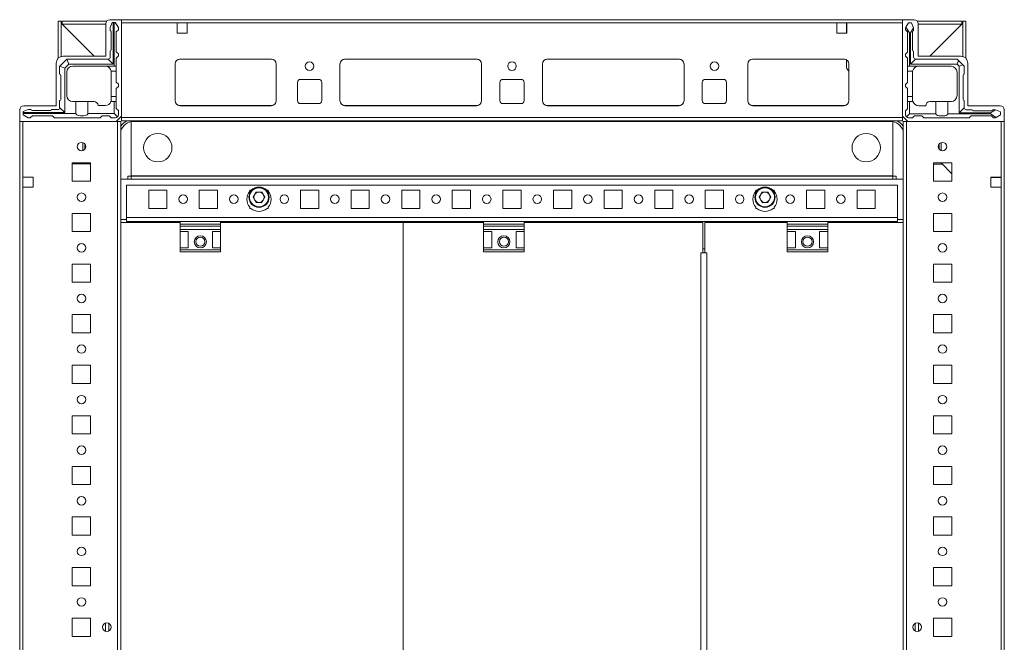
# Model space of a CAD drawing. Units: millimetres. Extents: x 2 to 11583, y -59 to 11652.
# Drawn here: x 2044 to 2530, y 906 to 1214 of the extents above; entities that cross this region are included whole.
import ezdxf

# ---------------------------------------------------------------- set-up
doc = ezdxf.new("R2010")
doc.units = ezdxf.units.MM

msp = doc.modelspace()

# ---------------------------------------------------------------- linework, layer by layer
at = {"color": 7, "linetype": 'Continuous', "lineweight": 15}
for p, q in [((2062.503, 1213.357), (2062.503, 1195.057)), ((2062.503, 1213.357), (2064.003, 1213.357)), ((2064.003, 1213.357), (2064.003, 1195.961)), ((2064.013, 1212.347), (2064.007, 1212.924)), ((2080.253, 1196.107), (2064.013, 1212.347)), ((2064.503, 1213.357), (2064.503, 1211.857)), ((2064.503, 1213.357), (2086.442, 1213.357)), ((2086.003, 1211.857), (2064.503, 1211.857)), ((2064.513, 1211.847), (2080.253, 1196.107)), ((2086.003, 1196.107), (2086.003, 1212.107)), ((2088.003, 1214.107), (2093.753, 1214.107)), ((2088.253, 1210.168), (2089.253, 1212.668)), ((2089.753, 1212.668), (2089.253, 1212.668)), ((2089.753, 1212.668), (2089.753, 1192.168)), ((2090.253, 1212.668), (2089.753, 1212.668)), ((2090.253, 1191.168), (2090.253, 1212.668)), ((2090.253, 1212.668), (2090.753, 1212.668)), ((2092.253, 1210.168), (2090.753, 1212.668)), ((2479.753, 1214.107), (2093.753, 1214.107)), ((2093.753, 1214.107), (2093.753, 1166.357)), ((2093.753, 1212.507), (2093.753, 1165.707)), ((2093.753, 1212.507), (2121.253, 1212.507)), ((2121.253, 1212.507), (2121.253, 1207.507)), ((2126.253, 1212.507), (2121.253, 1212.507)), ((2126.253, 1207.507), (2126.253, 1212.507)), ((2126.253, 1212.507), (2447.253, 1212.507)), ((2447.253, 1207.507), (2447.253, 1212.507)), ((2447.253, 1212.507), (2452.253, 1212.507)), ((2452.003, 1212.107), (2452.003, 1212.507)), ((2452.003, 1212.107), (2452.253, 1212.107)), ((2452.003, 1209.857), (2452.003, 1212.107)), ((2452.253, 1212.507), (2452.253, 1207.507)), ((2452.253, 1212.507), (2479.753, 1212.507)), ((2479.753, 1214.107), (2479.753, 1166.357)), ((2485.503, 1214.107), (2479.753, 1214.107)), ((2479.753, 1165.707), (2479.753, 1212.507)), ((2482.675, 1212.607), (2481.399, 1210.479)), ((2484.175, 1212.607), (2482.675, 1212.607)), ((2485.175, 1210.107), (2484.175, 1212.607)), ((2487.064, 1213.357), (2509.003, 1213.357)), ((2487.503, 1196.107), (2487.503, 1212.107)), ((2509.003, 1211.857), (2487.503, 1211.857)), ((2509.493, 1212.347), (2493.253, 1196.107)), ((2493.253, 1196.107), (2508.993, 1211.847)), ((2509.003, 1213.357), (2509.003, 1211.857)), ((2509.499, 1212.924), (2509.493, 1212.347)), ((2511.003, 1213.357), (2509.503, 1213.357)), ((2509.503, 1195.961), (2509.503, 1213.357)), ((2511.003, 1195.057), (2511.003, 1213.357)), ((2088.253, 1210.168), (2088.253, 1208.668)), ((2088.753, 1199.168), (2088.753, 1208.168)), ((2092.253, 1209.168), (2091.253, 1208.168)), ((2091.253, 1198.168), (2091.253, 1208.168)), ((2092.253, 1210.168), (2092.253, 1209.168)), ((2121.253, 1207.507), (2126.253, 1207.507)), ((2452.253, 1207.507), (2447.253, 1207.507)), ((2452.253, 1209.857), (2452.003, 1209.857)), ((2452.003, 1208.857), (2452.003, 1209.857)), ((2452.253, 1208.857), (2452.003, 1208.857)), ((2452.003, 1207.857), (2452.003, 1208.857)), ((2452.003, 1207.857), (2452.253, 1207.857)), ((2452.003, 1207.507), (2452.003, 1207.857)), ((2481.399, 1210.479), (2481.175, 1210.107)), ((2481.175, 1210.107), (2481.175, 1209.107)), ((2482.175, 1208.107), (2481.175, 1209.107)), ((2481.399, 1210.479), (2483.175, 1207.607)), ((2482.175, 1198.107), (2482.175, 1208.107)), ((2483.175, 1207.607), (2483.175, 1191.107)), ((2483.175, 1207.607), (2483.675, 1207.607)), ((2483.675, 1207.607), (2485.175, 1210.031)), ((2483.675, 1192.107), (2483.675, 1207.607)), ((2484.675, 1208.107), (2484.675, 1199.107)), ((2485.175, 1210.031), (2485.175, 1210.107)), ((2485.175, 1208.607), (2485.175, 1210.031)), ((2088.253, 1195.668), (2088.253, 1198.668)), ((2091.253, 1198.168), (2092.253, 1197.168)), ((2092.253, 1196.168), (2092.253, 1197.168)), ((2481.175, 1197.107), (2482.175, 1198.107)), ((2481.175, 1197.107), (2481.175, 1196.107)), ((2485.175, 1198.607), (2485.175, 1195.607)), ((2061.503, 1171.607), (2061.503, 1192.607)), ((2066.728, 1194.642), (2063.278, 1191.193)), ((2065.003, 1196.107), (2086.003, 1196.107)), ((2067.753, 1192.168), (2065.753, 1190.168)), ((2066.728, 1194.642), (2066.753, 1194.668)), ((2067.753, 1192.168), (2066.728, 1194.642)), ((2087.253, 1194.668), (2066.753, 1194.668)), ((2089.753, 1192.168), (2067.753, 1192.168)), ((2087.253, 1194.668), (2089.753, 1192.168)), ((2092.253, 1196.168), (2091.253, 1195.168)), ((2091.253, 1191.168), (2091.253, 1195.168)), ((2120.253, 1192.107), (2120.253, 1174.107)), ((2122.53, 1194.597), (2167.976, 1194.597)), ((2167.753, 1194.607), (2122.753, 1194.607)), ((2170.253, 1174.107), (2170.253, 1192.107)), ((2201.753, 1174.107), (2201.753, 1192.107)), ((2204.03, 1194.597), (2269.476, 1194.597)), ((2204.253, 1194.607), (2269.253, 1194.607)), ((2271.753, 1192.107), (2271.753, 1174.107)), ((2301.753, 1174.107), (2301.753, 1192.107)), ((2304.03, 1194.597), (2369.476, 1194.597)), ((2304.253, 1194.607), (2369.253, 1194.607)), ((2371.753, 1192.107), (2371.753, 1174.107)), ((2403.253, 1174.107), (2403.253, 1192.107)), ((2405.53, 1194.597), (2450.976, 1194.597)), ((2405.753, 1194.607), (2450.753, 1194.607)), ((2452.003, 1190.504), (2452.003, 1194.272)), ((2453.253, 1192.107), (2453.253, 1174.107)), ((2482.175, 1195.107), (2481.175, 1196.107)), ((2482.175, 1195.107), (2482.175, 1191.107)), ((2486.175, 1194.607), (2483.675, 1192.107)), ((2506.675, 1192.107), (2483.675, 1192.107)), ((2506.675, 1194.607), (2486.175, 1194.607)), ((2508.503, 1196.107), (2487.503, 1196.107)), ((2506.675, 1194.607), (2507.408, 1193.875)), ((2507.408, 1193.875), (2506.675, 1192.107)), ((2507.675, 1191.107), (2506.675, 1192.107)), ((2509.443, 1191.839), (2507.408, 1193.875)), ((2512.003, 1171.607), (2512.003, 1192.607)), ((2063.253, 1191.168), (2063.278, 1191.193)), ((2063.253, 1191.168), (2063.253, 1187.168)), ((2065.753, 1190.168), (2063.278, 1191.193)), ((2065.753, 1190.168), (2065.753, 1168.168)), ((2066.753, 1176.668), (2066.753, 1188.168)), ((2069.753, 1191.168), (2085.753, 1191.168)), ((2086.253, 1191.168), (2090.253, 1191.168)), ((2086.253, 1191.168), (2086.253, 1191.126)), ((2091.253, 1188.668), (2088.711, 1188.668)), ((2088.753, 1188.168), (2088.753, 1176.168)), ((2091.253, 1191.168), (2090.253, 1191.168)), ((2091.253, 1188.668), (2091.253, 1191.168)), ((2091.253, 1183.168), (2091.253, 1188.668)), ((2453.253, 1188.659), (2452.46, 1189.426)), ((2483.175, 1191.107), (2482.175, 1191.107)), ((2482.175, 1188.607), (2482.175, 1191.107)), ((2484.717, 1188.607), (2482.175, 1188.607)), ((2482.175, 1188.607), (2482.175, 1183.107)), ((2503.675, 1191.107), (2483.175, 1191.107)), ((2484.675, 1188.107), (2484.675, 1176.107)), ((2506.675, 1188.107), (2506.675, 1176.607)), ((2507.675, 1191.107), (2509.443, 1191.839)), ((2507.675, 1168.107), (2507.675, 1191.107)), ((2509.443, 1191.839), (2510.175, 1191.107)), ((2510.175, 1191.107), (2510.175, 1187.107)), ((2063.753, 1186.668), (2063.753, 1174.668)), ((2092.253, 1182.168), (2091.253, 1183.168)), ((2180.753, 1174.107), (2180.753, 1183.107)), ((2182.253, 1184.607), (2191.253, 1184.607)), ((2192.753, 1183.107), (2192.753, 1174.107)), ((2280.753, 1174.107), (2280.753, 1183.107)), ((2282.253, 1184.607), (2291.253, 1184.607)), ((2292.753, 1183.107), (2292.753, 1174.107)), ((2380.753, 1174.107), (2380.753, 1183.107)), ((2382.253, 1184.607), (2391.253, 1184.607)), ((2392.753, 1183.107), (2392.753, 1174.107)), ((2482.175, 1183.107), (2481.175, 1182.107)), ((2509.675, 1186.607), (2509.675, 1174.607)), ((2091.253, 1180.168), (2092.253, 1181.168)), ((2091.253, 1176.168), (2091.253, 1180.168)), ((2092.253, 1181.168), (2092.253, 1182.168)), ((2481.175, 1182.107), (2481.175, 1181.107)), ((2481.175, 1181.107), (2482.175, 1180.107)), ((2482.175, 1180.107), (2482.175, 1176.107)), ((2063.253, 1174.168), (2063.253, 1170.668)), ((2069.753, 1173.668), (2071.253, 1173.668)), ((2071.253, 1167.668), (2071.253, 1173.668)), ((2071.253, 1173.668), (2077.253, 1173.668)), ((2077.253, 1173.668), (2077.253, 1167.668)), ((2077.253, 1173.668), (2080.253, 1173.668)), ((2088.581, 1173.668), (2090.253, 1173.668)), ((2088.753, 1174.668), (2088.753, 1176.168)), ((2088.753, 1176.168), (2091.253, 1176.168)), ((2090.253, 1167.668), (2090.253, 1173.668)), ((2090.253, 1173.668), (2091.253, 1173.668)), ((2091.253, 1173.668), (2091.253, 1176.168)), ((2091.253, 1170.168), (2091.253, 1173.668)), ((2191.253, 1172.607), (2182.253, 1172.607)), ((2291.253, 1172.607), (2282.253, 1172.607)), ((2391.253, 1172.607), (2382.253, 1172.607)), ((2482.175, 1176.107), (2484.675, 1176.107)), ((2482.175, 1173.607), (2482.175, 1176.107)), ((2482.175, 1170.107), (2482.175, 1173.607)), ((2482.175, 1173.607), (2483.175, 1173.607)), ((2483.175, 1173.607), (2483.175, 1167.607)), ((2484.847, 1173.607), (2483.175, 1173.607)), ((2484.675, 1176.107), (2484.675, 1174.607)), ((2496.175, 1173.607), (2493.175, 1173.607)), ((2496.175, 1167.607), (2496.175, 1173.607)), ((2496.175, 1173.607), (2502.175, 1173.607)), ((2502.175, 1173.607), (2502.175, 1167.607)), ((2502.175, 1173.607), (2503.675, 1173.607)), ((2510.175, 1174.107), (2510.175, 1170.607)), ((2043.503, 1163.857), (2043.503, 1169.607)), ((2047.753, 1169.668), (2045.253, 1168.668)), ((2045.253, 1168.168), (2045.253, 1168.668)), ((2045.253, 1168.168), (2045.253, 1167.668)), ((2065.753, 1168.168), (2045.253, 1168.168)), ((2045.253, 1167.668), (2071.253, 1167.668)), ((2045.253, 1167.168), (2045.253, 1167.668)), ((2045.503, 1171.607), (2061.503, 1171.607)), ((2047.753, 1169.668), (2049.253, 1169.668)), ((2058.753, 1169.168), (2049.753, 1169.168)), ((2062.253, 1169.668), (2059.253, 1169.668)), ((2065.753, 1168.168), (2063.253, 1170.668)), ((2077.253, 1167.668), (2090.253, 1167.668)), ((2085.753, 1171.668), (2082.253, 1171.668)), ((2090.253, 1167.668), (2091.814, 1166.107)), ((2091.253, 1170.168), (2092.253, 1169.168)), ((2092.253, 1167.168), (2092.253, 1169.168)), ((2122.753, 1171.607), (2167.753, 1171.607)), ((2269.253, 1171.607), (2204.253, 1171.607)), ((2369.253, 1171.607), (2304.253, 1171.607)), ((2450.753, 1171.607), (2405.753, 1171.607)), ((2481.175, 1169.107), (2482.175, 1170.107)), ((2481.175, 1167.107), (2481.175, 1169.107)), ((2481.615, 1166.047), (2483.175, 1167.607)), ((2483.175, 1167.607), (2496.175, 1167.607)), ((2487.675, 1171.607), (2491.175, 1171.607)), ((2502.175, 1167.607), (2523.175, 1167.607)), ((2510.175, 1170.607), (2507.675, 1168.107)), ((2523.175, 1168.107), (2507.675, 1168.107)), ((2511.175, 1169.607), (2514.175, 1169.607)), ((2528.003, 1171.607), (2512.003, 1171.607)), ((2514.675, 1169.107), (2523.675, 1169.107)), ((2525.6, 1169.607), (2523.175, 1168.107)), ((2523.175, 1168.107), (2523.175, 1167.607)), ((2523.175, 1167.607), (2526.047, 1165.83)), ((2525.6, 1169.607), (2524.175, 1169.607)), ((2525.675, 1169.607), (2525.6, 1169.607)), ((2528.175, 1168.607), (2525.675, 1169.607)), ((2528.175, 1167.107), (2528.175, 1168.607)), ((2530.003, 1163.857), (2530.003, 1169.607)), ((2043.503, 1163.857), (2043.503, 663.857)), ((2091.253, 1163.857), (2043.503, 1163.857)), ((2045.103, 1136.357), (2045.103, 1163.857)), ((2045.103, 1163.857), (2091.903, 1163.857)), ((2045.253, 1167.168), (2047.753, 1165.668)), ((2048.753, 1165.668), (2047.753, 1165.668)), ((2049.753, 1166.668), (2048.753, 1165.668)), ((2049.753, 1166.668), (2059.753, 1166.668)), ((2060.753, 1165.668), (2059.753, 1166.668)), ((2060.753, 1165.668), (2083.253, 1165.668)), ((2084.253, 1166.668), (2083.253, 1165.668)), ((2084.253, 1166.668), (2087.753, 1166.668)), ((2088.753, 1165.668), (2087.753, 1166.668)), ((2088.753, 1165.668), (2090.753, 1165.668)), ((2093.753, 1166.357), (2091.253, 1163.857)), ((2091.903, 1163.857), (2091.903, 663.857)), ((2093.503, 1163.857), (2091.903, 1163.857)), ((2093.503, 663.857), (2093.503, 1163.857)), ((2479.753, 1165.707), (2093.753, 1165.707)), ((2093.753, 1165.707), (2093.753, 1164.107)), ((2093.753, 1164.107), (2479.753, 1164.107)), ((2098.503, 1163.736), (2098.503, 1136.867)), ((2098.503, 1136.857), (2098.503, 1163.736)), ((2473.753, 1163.857), (2099.753, 1163.857)), ((2475.003, 1136.867), (2475.003, 1163.736)), ((2475.003, 1163.736), (2475.003, 1136.857)), ((2479.753, 1166.357), (2482.253, 1163.857)), ((2479.753, 1164.107), (2479.753, 1165.707)), ((2480.003, 1163.857), (2480.003, 663.857)), ((2481.603, 1163.857), (2480.003, 1163.857)), ((2481.603, 663.857), (2481.603, 1163.857)), ((2481.603, 1163.857), (2528.403, 1163.857)), ((2482.253, 1163.857), (2530.003, 1163.857)), ((2484.675, 1165.607), (2482.675, 1165.607)), ((2485.675, 1166.607), (2484.675, 1165.607)), ((2489.175, 1166.607), (2485.675, 1166.607)), ((2490.175, 1165.607), (2489.175, 1166.607)), ((2512.675, 1165.607), (2490.175, 1165.607)), ((2513.675, 1166.607), (2512.675, 1165.607)), ((2523.675, 1166.607), (2513.675, 1166.607)), ((2524.675, 1165.607), (2523.675, 1166.607)), ((2524.675, 1165.607), (2525.675, 1165.607)), ((2525.675, 1165.607), (2526.047, 1165.83)), ((2526.047, 1165.83), (2528.175, 1167.107)), ((2528.403, 1163.857), (2528.403, 1136.357)), ((2530.003, 663.857), (2530.003, 1163.857)), ((2074.766, 1153.314), (2074.766, 1149.401)), ((2498.753, 1149.396), (2498.753, 1153.319)), ((2075.766, 1152.499), (2075.766, 1150.216)), ((2497.753, 1152.518), (2497.753, 1150.196)), ((2069.503, 1143.357), (2069.503, 1134.357)), ((2078.503, 1143.357), (2069.503, 1143.357)), ((2074.766, 1143.357), (2074.766, 1142.908)), ((2075.766, 1143.357), (2075.766, 1142.908)), ((2076.766, 1142.908), (2076.766, 1143.357)), ((2077.766, 1142.908), (2077.766, 1143.357)), ((2078.503, 1134.357), (2078.503, 1143.357)), ((2504.003, 1143.357), (2495.003, 1143.357)), ((2495.003, 1143.357), (2495.003, 1134.357)), ((2498.753, 1143.341), (2498.737, 1143.357)), ((2498.753, 1143.341), (2498.753, 1143.357)), ((2504.003, 1137.916), (2498.753, 1143.341)), ((2504.003, 1134.357), (2504.003, 1143.357)), ((2074.766, 1142.908), (2069.503, 1142.908)), ((2069.766, 1142.907), (2069.503, 1142.907)), ((2078.503, 1142.907), (2069.766, 1142.907)), ((2075.766, 1142.908), (2074.766, 1142.908)), ((2076.766, 1142.908), (2075.766, 1142.908)), ((2077.766, 1142.908), (2076.766, 1142.908)), ((2078.503, 1142.908), (2077.766, 1142.908)), ((2499.414, 1142.657), (2495.003, 1142.657)), ((2050.103, 1136.357), (2045.103, 1136.357)), ((2045.103, 1131.357), (2045.103, 1136.357)), ((2050.103, 1131.357), (2050.103, 1136.357)), ((2069.503, 1134.357), (2078.503, 1134.357)), ((2480.003, 1135.357), (2093.503, 1135.357)), ((2097.003, 1136.857), (2096.993, 1136.857)), ((2098.503, 1136.857), (2097.003, 1136.857)), ((2097.003, 1135.357), (2097.003, 1136.857)), ((2098.503, 1136.867), (2475.003, 1136.867)), ((2098.503, 1136.858), (2098.503, 1136.867)), ((2098.503, 1136.857), (2475.003, 1136.857)), ((2098.503, 1135.357), (2098.503, 1136.857)), ((2475.003, 1136.857), (2475.003, 1136.867)), ((2475.003, 1136.857), (2475.003, 1135.357)), ((2475.003, 1136.857), (2476.503, 1136.857)), ((2476.503, 1136.857), (2476.503, 1135.357)), ((2476.503, 1136.857), (2476.513, 1136.857)), ((2495.003, 1134.357), (2504.003, 1134.357)), ((2528.403, 1136.357), (2523.403, 1136.357)), ((2523.403, 1136.357), (2523.403, 1131.357)), ((2523.753, 1136.107), (2523.403, 1136.107)), ((2523.753, 1136.357), (2523.753, 1136.107)), ((2524.753, 1136.107), (2523.753, 1136.107)), ((2524.753, 1136.357), (2524.753, 1136.107)), ((2525.753, 1136.107), (2524.753, 1136.107)), ((2525.753, 1136.107), (2525.753, 1136.357)), ((2528.003, 1136.107), (2525.753, 1136.107)), ((2528.003, 1136.357), (2528.003, 1136.107)), ((2528.403, 1136.107), (2528.003, 1136.107)), ((2528.403, 1136.357), (2528.403, 1131.357)), ((2045.103, 696.357), (2045.103, 1131.357)), ((2045.103, 1131.357), (2050.103, 1131.357)), ((2096.253, 1116.367), (2096.253, 1132.357)), ((2096.253, 1132.357), (2477.253, 1132.357)), ((2107.253, 1129.857), (2116.253, 1129.857)), ((2107.253, 1120.857), (2107.253, 1129.857)), ((2116.253, 1129.857), (2116.253, 1120.857)), ((2132.253, 1129.857), (2141.253, 1129.857)), ((2132.253, 1120.857), (2132.253, 1129.857)), ((2141.253, 1129.857), (2141.253, 1120.857)), ((2157.253, 1129.857), (2157.784, 1129.857)), ((2157.253, 1129.326), (2157.253, 1129.857)), ((2158.818, 1126.357), (2160.285, 1128.899)), ((2160.285, 1128.899), (2163.221, 1128.899)), ((2163.221, 1128.899), (2164.688, 1126.357)), ((2165.722, 1129.857), (2166.253, 1129.857)), ((2166.253, 1129.857), (2166.253, 1129.326)), ((2182.253, 1129.857), (2191.253, 1129.857)), ((2182.253, 1120.857), (2182.253, 1129.857)), ((2191.253, 1129.857), (2191.253, 1120.857)), ((2207.253, 1129.857), (2216.253, 1129.857)), ((2207.253, 1120.857), (2207.253, 1129.857)), ((2216.253, 1129.857), (2216.253, 1120.857)), ((2232.253, 1129.857), (2241.253, 1129.857)), ((2232.253, 1120.857), (2232.253, 1129.857)), ((2241.253, 1129.857), (2241.253, 1120.857)), ((2257.253, 1129.857), (2266.253, 1129.857)), ((2257.253, 1120.857), (2257.253, 1129.857)), ((2266.253, 1129.857), (2266.253, 1120.857)), ((2282.253, 1129.857), (2291.253, 1129.857)), ((2282.253, 1120.857), (2282.253, 1129.857)), ((2291.253, 1129.857), (2291.253, 1120.857)), ((2307.253, 1129.857), (2316.253, 1129.857)), ((2307.253, 1120.857), (2307.253, 1129.857)), ((2316.253, 1129.857), (2316.253, 1120.857)), ((2332.253, 1129.857), (2341.253, 1129.857)), ((2332.253, 1120.857), (2332.253, 1129.857)), ((2341.253, 1129.857), (2341.253, 1120.857)), ((2357.253, 1129.857), (2366.253, 1129.857)), ((2357.253, 1120.857), (2357.253, 1129.857)), ((2366.253, 1129.857), (2366.253, 1120.857)), ((2382.253, 1129.857), (2391.253, 1129.857)), ((2382.253, 1120.857), (2382.253, 1129.857)), ((2391.253, 1129.857), (2391.253, 1120.857)), ((2407.253, 1129.857), (2407.784, 1129.857)), ((2407.253, 1129.326), (2407.253, 1129.857)), ((2408.818, 1126.357), (2410.285, 1128.899)), ((2410.285, 1128.899), (2413.221, 1128.899)), ((2413.221, 1128.899), (2414.688, 1126.357)), ((2415.722, 1129.857), (2416.253, 1129.857)), ((2416.253, 1129.857), (2416.253, 1129.326)), ((2432.253, 1129.857), (2441.253, 1129.857)), ((2432.253, 1120.857), (2432.253, 1129.857)), ((2441.253, 1129.857), (2441.253, 1120.857)), ((2457.253, 1129.857), (2466.253, 1129.857)), ((2457.253, 1120.857), (2457.253, 1129.857)), ((2466.253, 1129.857), (2466.253, 1120.857)), ((2477.253, 1132.357), (2477.253, 1116.367)), ((2523.403, 1131.357), (2528.403, 1131.357)), ((2528.403, 1131.357), (2528.403, 696.357)), ((2160.285, 1123.815), (2158.818, 1126.357)), ((2163.221, 1123.815), (2160.285, 1123.815)), ((2164.688, 1126.357), (2163.221, 1123.815)), ((2410.285, 1123.815), (2408.818, 1126.357)), ((2413.221, 1123.815), (2410.285, 1123.815)), ((2414.688, 1126.357), (2413.221, 1123.815)), ((2116.253, 1120.857), (2107.253, 1120.857)), ((2141.253, 1120.857), (2132.253, 1120.857)), ((2157.253, 1120.857), (2157.253, 1121.389)), ((2157.784, 1120.857), (2157.253, 1120.857)), ((2166.253, 1120.857), (2165.722, 1120.857)), ((2166.253, 1121.389), (2166.253, 1120.857)), ((2191.253, 1120.857), (2182.253, 1120.857)), ((2216.253, 1120.857), (2207.253, 1120.857)), ((2241.253, 1120.857), (2232.253, 1120.857)), ((2266.253, 1120.857), (2257.253, 1120.857)), ((2291.253, 1120.857), (2282.253, 1120.857)), ((2316.253, 1120.857), (2307.253, 1120.857)), ((2341.253, 1120.857), (2332.253, 1120.857)), ((2366.253, 1120.857), (2357.253, 1120.857)), ((2391.253, 1120.857), (2382.253, 1120.857)), ((2407.253, 1120.857), (2407.253, 1121.389)), ((2407.784, 1120.857), (2407.253, 1120.857)), ((2416.253, 1120.857), (2415.722, 1120.857)), ((2416.253, 1121.389), (2416.253, 1120.857)), ((2441.253, 1120.857), (2432.253, 1120.857)), ((2466.253, 1120.857), (2457.253, 1120.857)), ((2069.503, 1118.357), (2069.503, 1109.357)), ((2078.503, 1118.357), (2069.503, 1118.357)), ((2078.503, 1109.357), (2078.503, 1118.357)), ((2093.503, 1115.357), (2096.243, 1115.357)), ((2096.243, 1116.367), (2096.253, 1116.367)), ((2096.243, 1116.367), (2096.243, 1115.357)), ((2477.253, 1116.367), (2096.253, 1116.367)), ((2096.253, 1114.357), (2096.253, 1116.367)), ((2096.253, 1114.357), (2122.753, 1114.357)), ((2097.003, 1113.857), (2097.003, 1114.357)), ((2098.503, 1113.857), (2098.503, 1114.357)), ((2122.753, 1114.357), (2122.753, 1113.078)), ((2142.753, 1114.357), (2122.753, 1114.357)), ((2142.753, 1114.357), (2272.753, 1114.357)), ((2142.753, 1114.357), (2142.753, 1113.078)), ((2272.753, 1114.357), (2272.753, 1113.078)), ((2292.753, 1114.357), (2272.753, 1114.357)), ((2292.753, 1114.357), (2422.753, 1114.357)), ((2292.753, 1114.357), (2292.753, 1113.078)), ((2442.753, 1114.357), (2422.753, 1114.357)), ((2422.753, 1114.357), (2422.753, 1113.078)), ((2442.753, 1114.357), (2477.253, 1114.357)), ((2442.753, 1114.357), (2442.753, 1113.078)), ((2475.003, 1114.357), (2475.003, 1113.857)), ((2476.503, 1114.357), (2476.503, 1113.857)), ((2477.253, 1114.357), (2477.253, 1116.367)), ((2477.263, 1116.367), (2477.253, 1116.367)), ((2477.263, 1115.357), (2477.263, 1116.367)), ((2477.263, 1115.357), (2480.003, 1115.357)), ((2504.003, 1118.357), (2495.003, 1118.357)), ((2495.003, 1118.357), (2495.003, 1109.357)), ((2504.003, 1109.357), (2504.003, 1118.357)), ((2069.503, 1109.357), (2078.503, 1109.357)), ((2122.753, 1113.857), (2093.503, 1113.857)), ((2142.753, 1113.078), (2122.753, 1113.078)), ((2122.753, 1113.078), (2122.753, 1112.129)), ((2122.753, 1112.129), (2142.753, 1112.129)), ((2122.753, 1112.129), (2122.753, 1110.357)), ((2142.753, 1110.357), (2122.753, 1110.357)), ((2122.753, 1109.357), (2122.753, 1110.357)), ((2122.753, 1109.357), (2126.753, 1109.357)), ((2122.753, 1109.357), (2122.753, 1101.357)), ((2126.753, 1101.357), (2126.753, 1109.357)), ((2138.753, 1109.357), (2142.753, 1109.357)), ((2138.753, 1101.357), (2138.753, 1109.357)), ((2232.987, 1113.857), (2142.753, 1113.857)), ((2142.753, 1112.129), (2142.753, 1113.078)), ((2142.753, 1112.129), (2142.753, 1110.357)), ((2142.753, 1110.357), (2142.753, 1109.357)), ((2142.753, 1109.357), (2142.753, 1101.357)), ((2232.987, 713.857), (2232.987, 1113.857)), ((2233.003, 1113.857), (2232.987, 1113.857)), ((2233.003, 1113.857), (2233.003, 713.857)), ((2272.753, 1113.857), (2233.003, 1113.857)), ((2292.753, 1113.078), (2272.753, 1113.078)), ((2272.753, 1113.078), (2272.753, 1112.129)), ((2272.753, 1112.129), (2292.753, 1112.129)), ((2272.753, 1112.129), (2272.753, 1110.357)), ((2292.753, 1110.357), (2272.753, 1110.357)), ((2272.753, 1109.357), (2272.753, 1110.357)), ((2272.753, 1109.357), (2276.753, 1109.357)), ((2272.753, 1109.357), (2272.753, 1101.357)), ((2276.753, 1101.357), (2276.753, 1109.357)), ((2288.753, 1109.357), (2292.753, 1109.357)), ((2288.753, 1101.357), (2288.753, 1109.357)), ((2380.995, 1113.857), (2292.753, 1113.857)), ((2292.753, 1112.129), (2292.753, 1113.078)), ((2292.753, 1112.129), (2292.753, 1110.357)), ((2292.753, 1110.357), (2292.753, 1109.357)), ((2292.753, 1109.357), (2292.753, 1101.357)), ((2380.995, 1098.857), (2380.995, 1113.857)), ((2381.978, 1113.857), (2381.978, 1098.857)), ((2422.753, 1113.857), (2381.978, 1113.857)), ((2442.753, 1113.078), (2422.753, 1113.078)), ((2422.753, 1113.078), (2422.753, 1112.129)), ((2422.753, 1112.129), (2442.753, 1112.129)), ((2422.753, 1112.129), (2422.753, 1110.357)), ((2442.753, 1110.357), (2422.753, 1110.357)), ((2422.753, 1109.357), (2422.753, 1110.357)), ((2422.753, 1109.357), (2426.753, 1109.357)), ((2422.753, 1109.357), (2422.753, 1101.357)), ((2426.753, 1101.357), (2426.753, 1109.357)), ((2438.753, 1109.357), (2442.753, 1109.357)), ((2438.753, 1101.357), (2438.753, 1109.357)), ((2479.978, 1113.857), (2442.753, 1113.857)), ((2442.753, 1112.129), (2442.753, 1113.078)), ((2442.753, 1112.129), (2442.753, 1110.357)), ((2442.753, 1110.357), (2442.753, 1109.357)), ((2442.753, 1109.357), (2442.753, 1101.357)), ((2479.978, 713.857), (2479.978, 1113.857)), ((2495.003, 1109.357), (2504.003, 1109.357)), ((2126.753, 1101.357), (2122.753, 1101.357)), ((2122.753, 1100.357), (2122.753, 1101.357)), ((2142.753, 1100.357), (2122.753, 1100.357)), ((2122.753, 1100.357), (2122.753, 1099.357)), ((2142.753, 1101.357), (2138.753, 1101.357)), ((2142.753, 1101.357), (2142.753, 1100.357)), ((2142.753, 1099.357), (2142.753, 1100.357)), ((2276.753, 1101.357), (2272.753, 1101.357)), ((2272.753, 1100.357), (2272.753, 1101.357)), ((2292.753, 1100.357), (2272.753, 1100.357)), ((2272.753, 1100.357), (2272.753, 1099.357)), ((2292.753, 1101.357), (2288.753, 1101.357)), ((2292.753, 1101.357), (2292.753, 1100.357)), ((2292.753, 1099.357), (2292.753, 1100.357)), ((2381.978, 1100.857), (2380.995, 1100.857)), ((2426.753, 1101.357), (2422.753, 1101.357)), ((2422.753, 1100.357), (2422.753, 1101.357)), ((2442.753, 1100.357), (2422.753, 1100.357)), ((2422.753, 1100.357), (2422.753, 1099.357)), ((2442.753, 1101.357), (2438.753, 1101.357)), ((2442.753, 1101.357), (2442.753, 1100.357)), ((2442.753, 1099.357), (2442.753, 1100.357)), ((2122.753, 1099.357), (2142.753, 1099.357)), ((2272.753, 1099.357), (2292.753, 1099.357)), ((2380.995, 1098.857), (2379.985, 1098.857)), ((2379.985, 1098.857), (2379.985, 728.857)), ((2381.478, 1098.857), (2380.99, 1098.857)), ((2381.978, 1098.857), (2381.478, 1098.857)), ((2382.988, 1098.857), (2381.978, 1098.857)), ((2382.988, 728.857), (2382.988, 1098.857)), ((2422.753, 1099.357), (2442.753, 1099.357)), ((2069.503, 1093.357), (2069.503, 1084.357)), ((2078.503, 1093.357), (2069.503, 1093.357)), ((2078.503, 1084.357), (2078.503, 1093.357)), ((2504.003, 1093.357), (2495.003, 1093.357)), ((2495.003, 1093.357), (2495.003, 1084.357)), ((2504.003, 1084.357), (2504.003, 1093.357)), ((2069.503, 1084.357), (2078.503, 1084.357)), ((2495.003, 1084.357), (2504.003, 1084.357)), ((2069.503, 1068.357), (2069.503, 1059.357)), ((2078.503, 1068.357), (2069.503, 1068.357)), ((2078.503, 1059.357), (2078.503, 1068.357)), ((2504.003, 1068.357), (2495.003, 1068.357)), ((2495.003, 1068.357), (2495.003, 1059.357)), ((2504.003, 1059.357), (2504.003, 1068.357)), ((2069.503, 1059.357), (2078.503, 1059.357)), ((2495.003, 1059.357), (2504.003, 1059.357)), ((2069.503, 1043.357), (2069.503, 1034.357)), ((2078.503, 1043.357), (2069.503, 1043.357)), ((2078.503, 1034.357), (2078.503, 1043.357)), ((2504.003, 1043.357), (2495.003, 1043.357)), ((2495.003, 1043.357), (2495.003, 1034.357)), ((2504.003, 1034.357), (2504.003, 1043.357)), ((2069.503, 1034.357), (2078.503, 1034.357)), ((2495.003, 1034.357), (2504.003, 1034.357)), ((2069.503, 1018.357), (2069.503, 1009.357)), ((2078.503, 1018.357), (2069.503, 1018.357)), ((2078.503, 1009.357), (2078.503, 1018.357)), ((2504.003, 1018.357), (2495.003, 1018.357)), ((2495.003, 1018.357), (2495.003, 1009.357)), ((2504.003, 1009.357), (2504.003, 1018.357)), ((2069.503, 1009.357), (2078.503, 1009.357)), ((2495.003, 1009.357), (2504.003, 1009.357)), ((2069.503, 993.357), (2069.503, 984.357)), ((2078.503, 993.357), (2069.503, 993.357)), ((2078.503, 984.357), (2078.503, 993.357)), ((2504.003, 993.357), (2495.003, 993.357)), ((2495.003, 993.357), (2495.003, 984.357)), ((2504.003, 984.357), (2504.003, 993.357)), ((2069.503, 984.357), (2078.503, 984.357)), ((2495.003, 984.357), (2504.003, 984.357)), ((2069.503, 968.357), (2069.503, 959.357)), ((2078.503, 968.357), (2069.503, 968.357)), ((2078.503, 959.357), (2078.503, 968.357)), ((2504.003, 968.357), (2495.003, 968.357)), ((2495.003, 968.357), (2495.003, 959.357)), ((2504.003, 959.357), (2504.003, 968.357)), ((2069.503, 959.357), (2078.503, 959.357)), ((2495.003, 959.357), (2504.003, 959.357)), ((2069.503, 943.357), (2069.503, 934.357)), ((2078.503, 943.357), (2069.503, 943.357)), ((2078.503, 934.357), (2078.503, 943.357)), ((2504.003, 943.357), (2495.003, 943.357)), ((2495.003, 943.357), (2495.003, 934.357)), ((2504.003, 934.357), (2504.003, 943.357)), ((2069.503, 934.357), (2078.503, 934.357)), ((2495.003, 934.357), (2504.003, 934.357)), ((2069.503, 918.357), (2069.503, 909.357)), ((2078.503, 918.357), (2069.503, 918.357)), ((2078.503, 909.357), (2078.503, 918.357)), ((2087.503, 915.732), (2087.503, 911.982)), ((2486.003, 911.982), (2486.003, 915.732)), ((2504.003, 918.357), (2495.003, 918.357)), ((2495.003, 918.357), (2495.003, 909.357)), ((2504.003, 909.357), (2504.003, 918.357)), ((2069.503, 909.357), (2078.503, 909.357)), ((2495.003, 909.357), (2504.003, 909.357))]:
    msp.add_line(p, q, dxfattribs=at)
at = {"color": 8, "linetype": 'Continuous', "lineweight": 15}
for p, q in [((2064.013, 1195.964), (2064.013, 1212.347)), ((2086.003, 1211.847), (2064.513, 1211.847)), ((2508.993, 1211.847), (2487.503, 1211.847)), ((2509.493, 1212.347), (2509.493, 1195.964)), ((2168.453, 1171.707), (2122.053, 1171.707)), ((2269.953, 1171.707), (2203.553, 1171.707)), ((2369.953, 1171.707), (2303.553, 1171.707)), ((2451.453, 1171.707), (2405.053, 1171.707)), ((2099.753, 1164.107), (2099.753, 1163.857)), ((2473.753, 1164.107), (2473.753, 1163.857)), ((2069.766, 1142.908), (2069.766, 1142.907)), ((2096.993, 1136.857), (2096.993, 1135.357)), ((2476.513, 1135.357), (2476.513, 1136.857)), ((2096.993, 1114.357), (2096.993, 1113.857)), ((2476.513, 1113.857), (2476.513, 1114.357)), ((2085.903, 915.896), (2085.903, 911.819)), ((2087.603, 915.675), (2087.603, 912.039)), ((2485.903, 912.039), (2485.903, 915.675)), ((2487.603, 911.819), (2487.603, 915.896))]:
    msp.add_line(p, q, dxfattribs=at)
at = {"color": 7, "linetype": 'Continuous', "lineweight": 15}
for centre, radius in [((2186.753, 1191.107), 2.125), ((2286.753, 1191.107), 2.125), ((2386.753, 1191.107), 2.125), ((2074.003, 1151.357), 2.1), ((2111.753, 1150.857), 7), ((2461.753, 1150.857), 7), ((2499.503, 1151.357), 2.1), ((2161.753, 1126.357), 5), ((2411.753, 1126.357), 5), ((2074.003, 1126.357), 2.1), ((2124.253, 1125.357), 2.125), ((2149.253, 1125.357), 2.125), ((2174.253, 1125.357), 2.125), ((2199.253, 1125.357), 2.125), ((2224.253, 1125.357), 2.125), ((2249.253, 1125.357), 2.125), ((2274.253, 1125.357), 2.125), ((2299.253, 1125.357), 2.125), ((2324.253, 1125.357), 2.125), ((2349.253, 1125.357), 2.125), ((2374.253, 1125.357), 2.125), ((2399.253, 1125.357), 2.125), ((2424.253, 1125.357), 2.125), ((2449.253, 1125.357), 2.125), ((2499.503, 1126.357), 2.1), ((2132.753, 1104.357), 3), ((2132.753, 1104.357), 2.25), ((2282.753, 1104.357), 3), ((2282.753, 1104.357), 2.25), ((2432.753, 1104.357), 3), ((2432.753, 1104.357), 2.25), ((2074.003, 1101.357), 2.1), ((2499.503, 1101.357), 2.1), ((2074.003, 1076.357), 2.1), ((2499.503, 1076.357), 2.1), ((2074.003, 1051.357), 2.1), ((2499.503, 1051.357), 2.1), ((2074.003, 1026.357), 2.1), ((2499.503, 1026.357), 2.1), ((2074.003, 1001.357), 2.1), ((2499.503, 1001.357), 2.1), ((2074.003, 976.357), 2.1), ((2499.503, 976.357), 2.1), ((2074.003, 951.357), 2.1), ((2499.503, 951.357), 2.1), ((2074.003, 926.357), 2.1), ((2499.503, 926.357), 2.1), ((2086.503, 913.857), 2.125), ((2487.003, 913.857), 2.125)]:
    msp.add_circle(centre, radius, dxfattribs=at)
for centre, radius, start, end in [((2064.497, 1211.841), 0.0177, 21.45119, 68.54881), ((2088.003, 1212.107), 2, 90, 180), ((2485.503, 1212.107), 2, 0, 90), ((2509.01, 1211.841), 0.0177, 111.45119, 158.54881), ((2088.253, 1208.168), 0.5, 0, 90), ((2485.175, 1208.107), 0.5, 90, 180), ((2088.253, 1199.168), 0.5, 270, 0), ((2485.175, 1199.107), 0.5, 180, 270), ((2065.003, 1192.607), 3.5, 90, 180), ((2087.253, 1195.668), 1, 270, 0), ((2122.753, 1192.107), 2.5, 90, 180), ((2167.753, 1192.107), 2.5, 0, 90), ((2204.253, 1192.107), 2.5, 90, 180), ((2269.253, 1192.107), 2.5, 0, 90), ((2304.253, 1192.107), 2.5, 90, 180), ((2369.253, 1192.107), 2.5, 0, 90), ((2405.753, 1192.107), 2.5, 90, 180), ((2450.753, 1192.107), 2.5, 0, 90), ((2486.175, 1195.607), 1, 180, 270), ((2508.503, 1192.607), 3.5, 0, 90), ((2063.253, 1186.668), 0.5, 0, 90), ((2069.753, 1188.168), 3, 90, 180), ((2085.753, 1188.168), 3, 80.40593, 90), ((2085.753, 1188.168), 3, 9.59407, 80.40593), ((2085.753, 1188.168), 3, 0, 9.59407), ((2453.503, 1190.504), 1.5, 180, 225.93919), ((2487.675, 1188.107), 3, 170.40593, 180), ((2487.675, 1188.107), 3, 90, 170.40593), ((2503.675, 1188.107), 3, 0, 90), ((2510.175, 1186.607), 0.5, 90, 180), ((2182.253, 1183.107), 1.5, 90, 180), ((2191.253, 1183.107), 1.5, 360, 90), ((2282.253, 1183.107), 1.5, 90, 180), ((2291.253, 1183.107), 1.5, 0, 90), ((2382.253, 1183.107), 1.5, 90, 180), ((2391.253, 1183.107), 1.5, 0, 90), ((2063.253, 1174.668), 0.5, 270, 0), ((2069.753, 1176.668), 3, 180, 270), ((2080.253, 1171.668), 2, 0, 90), ((2085.753, 1174.668), 3, 270, 340.52878), ((2085.753, 1174.668), 3, 340.52878, 0), ((2122.753, 1174.107), 2.5, 180, 270), ((2167.753, 1174.107), 2.5, 270, 360), ((2182.253, 1174.107), 1.5, 180, 270), ((2191.253, 1174.107), 1.5, 270, 360), ((2204.253, 1174.107), 2.5, 180, 270), ((2269.253, 1174.107), 2.5, 270, 0), ((2282.253, 1174.107), 1.5, 180, 270), ((2291.253, 1174.107), 1.5, 270, 0), ((2304.253, 1174.107), 2.5, 180, 270), ((2369.253, 1174.107), 2.5, 270, 0), ((2382.253, 1174.107), 1.5, 180, 270), ((2391.253, 1174.107), 1.5, 270, 0), ((2405.753, 1174.107), 2.5, 180, 270), ((2450.753, 1174.107), 2.5, 270, 0), ((2487.675, 1174.607), 3, 180, 199.47122), ((2487.675, 1174.607), 3, 199.47122, 270), ((2493.175, 1171.607), 2, 90, 180), ((2503.675, 1176.607), 3, 270, 0), ((2510.175, 1174.607), 0.5, 180, 270), ((2045.503, 1169.607), 2, 90, 180), ((2049.753, 1169.668), 0.5, 180, 270), ((2058.753, 1169.668), 0.5, 270, 0), ((2062.253, 1170.668), 1, 270, 0), ((2511.175, 1170.607), 1, 180, 270), ((2514.675, 1169.607), 0.5, 180, 270), ((2523.675, 1169.607), 0.5, 270, 0), ((2528.003, 1169.607), 2, 0, 90), ((2090.753, 1167.168), 1.5, 270, 315), ((2090.753, 1167.168), 1.5, 315, 0), ((2099.753, 1157.357), 6.5, 90, 164.05763), ((2473.753, 1157.357), 6.5, 15.94237, 90), ((2482.675, 1167.107), 1.5, 180, 225), ((2482.675, 1167.107), 1.5, 225, 270), ((2161.753, 1125.357), 6, 138.59038, 221.40962), ((2161.753, 1126.357), 4.7, 150, 330), ((2161.753, 1126.357), 4.7, 330, 150), ((2161.753, 1125.357), 6, 48.59038, 131.40962), ((2161.753, 1126.357), 2.542, 90, 150), ((2161.753, 1126.357), 2.542, 30, 90), ((2161.753, 1125.357), 6, 318.59038, 41.40962), ((2411.753, 1125.357), 6, 138.59038, 221.40962), ((2411.753, 1126.357), 4.7, 30, 210), ((2411.753, 1126.357), 4.7, 210, 30), ((2411.753, 1125.357), 6, 48.59038, 131.40962), ((2411.753, 1126.357), 2.542, 90, 150), ((2411.753, 1126.357), 2.542, 30, 90), ((2411.753, 1125.357), 6, 318.59038, 41.40962), ((2161.753, 1126.357), 2.542, 150, 210), ((2161.753, 1126.357), 2.542, 210, 270), ((2161.753, 1126.357), 2.542, 270, 330), ((2161.753, 1126.357), 2.542, 330, 30), ((2411.753, 1126.357), 2.542, 150, 210), ((2411.753, 1126.357), 2.542, 210, 270), ((2411.753, 1126.357), 2.542, 270, 330), ((2411.753, 1126.357), 2.542, 330, 30), ((2161.753, 1125.357), 6, 228.59038, 311.40962), ((2411.753, 1125.357), 6, 228.59038, 311.40962)]:
    msp.add_arc(centre, radius, start, end, dxfattribs=at)
at = {"color": 8, "linetype": 'Continuous', "lineweight": 15}
for centre, start, end in [((2099.753, 1157.357), 115.84193, 146.44269), ((2473.753, 1157.357), 33.55731, 64.15807)]:
    msp.add_arc(centre, 7.5, start, end, dxfattribs=at)
at = {"color": 7, "linetype": 'Continuous', "lineweight": 15}
for centre in [(2074.253, 1167.668), (2499.175, 1167.607)]:
    msp.add_ellipse(centre, major_axis=(-3, 0), ratio=0.3639702, start_param=0, end_param=3.1415927, dxfattribs=at)

doc.saveas('drawing.dxf')
